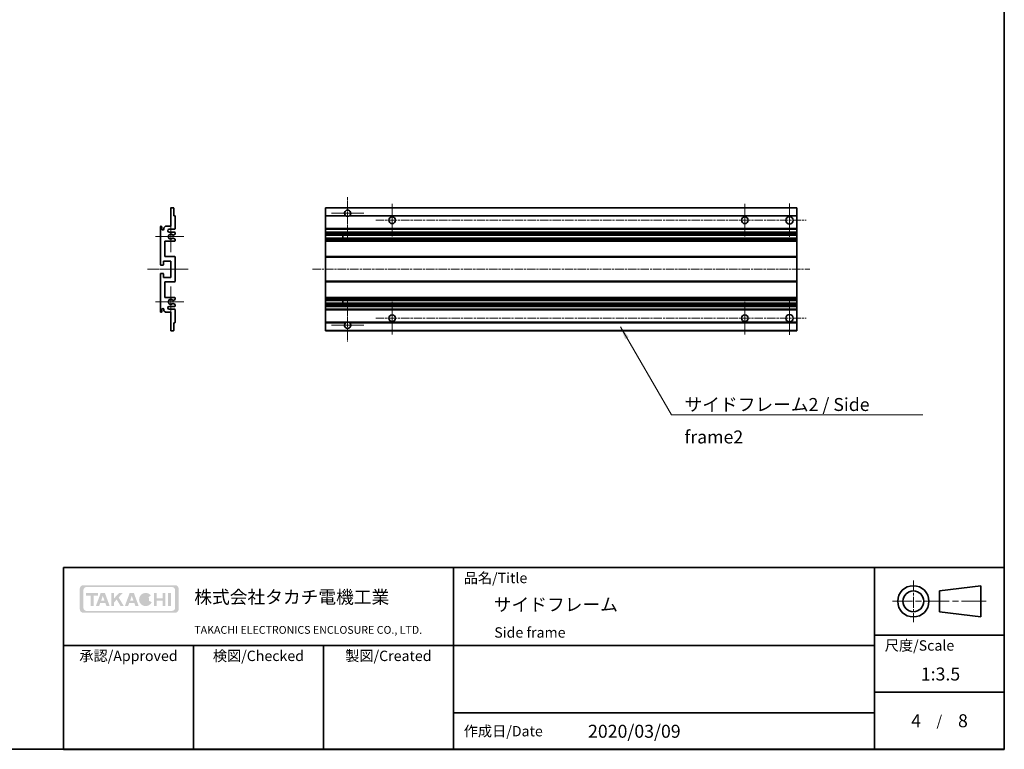
# Model space of a CAD drawing. Units: millimetres. Extents: x 0 to 11995, y -1 to 1544.
# Drawn here: x 5818 to 6481, y -1 to 490 of the extents above; entities that cross this region are included whole.
import ezdxf
from ezdxf.enums import TextEntityAlignment as Align

# ---------------------------------------------------------------- set-up
doc = ezdxf.new("R2010")
doc.units = ezdxf.units.MM
doc.linetypes.add('CHAIN', pattern=[0.3543, 0.2362, -0.0295, 0.0591, -0.0295])
for name, color, linetype, lineweight in [('Border (ISO)', 7, 'Continuous', 35), ('Symbol (ISO)', 7, 'Continuous', 18), ('Symbol (ISO) @ 1', 7, 'Continuous', 18), ('Title (ISO)', 7, 'Continuous', 35), ('Visible (ISO)', 7, 'Continuous', 35), ('Visible Narrow (ISO)', 7, 'Continuous', 25)]:
    doc.layers.add(name, color=color, linetype=linetype, lineweight=lineweight)
for name, color, linetype, lineweight, true_color in [('Center Mark (ISO)', 7, 'Continuous', 18, 0x80ffff), ('Centerline (ISO)', 7, 'Continuous', 18, 0x80ffff), ('Hatch (ISO)', 1, 'Continuous', 18, 0xff0000)]:
    doc.layers.add(name, color=color, linetype=linetype, lineweight=lineweight, true_color=true_color)
doc.styles.add('Note Text (TK)', font='MS PGothic.ttf')
doc.styles.add('文字スタイル67', font='arial.ttf')
doc.dimstyles.new('Default - Method 1b (TK)$7', dxfattribs={"dimscale": 4, "dimtxt": 2.5, "dimasz": 2.5, "dimexe": 1, "dimexo": 1.5, "dimgap": 1, "dimtad": 1, "dimtoh": 1, "dimrnd": 1e-08, "dimdsep": 46, "dimtxsty": 'Note Text (TK)', "dimcen": 0.09, "dimdle": 5, "dimclrd": 256, "dimclre": 100, "dimclrt": 7, "dimadec": 1, "dimazin": 1, "dimtfac": 1, "dimtmove": 0, "dimatfit": 3, "dimfxl": 0, "dimtolj": 1, "dimlwd": -1, "dimlwe": -1, "dimarcsym": 0})

# ---------------------------------------------------------------- blocks, each defined once
blk = doc.blocks.new('図面枠 tk図枠')
at = {"layer": 'Border (ISO)'}
for p in [(405.5, 289), (14.5, 8)]:
    blk.add_line(p, (405.5, 8), dxfattribs=at)
blk = doc.blocks.new('表題欄 tk表題欄')
at = {"layer": 'Hatch (ISO)'}
h = blk.add_hatch(color=256, dxfattribs=at)
edge = h.paths.add_edge_path(flags=0)
edge.add_arc((95.58, 236.3), 0.596, 270, 360)
edge.add_line((96.17, 236.3), (96.17, 239.71))
edge.add_arc((95.58, 239.71), 0.596, 0, 90)
edge.add_line((95.58, 240.31), (79.14, 240.31))
edge.add_arc((79.14, 239.71), 0.596, 90, 180)
edge.add_line((78.54, 239.71), (78.54, 236.3))
edge.add_arc((79.14, 236.3), 0.596, 180, 270)
edge.add_line((79.14, 235.7), (95.58, 235.7))
edge = h.paths.add_edge_path()
edge.add_line((77.84, 239.96), (77.84, 236.05))
edge.add_arc((78.54, 236.05), 0.702, 180, 270)
edge.add_line((78.54, 235.35), (96.17, 235.35))
edge.add_arc((96.17, 236.05), 0.702, 270, 360)
edge.add_line((96.87, 236.05), (96.87, 239.96))
edge.add_arc((96.17, 239.96), 0.702, 0, 90)
edge.add_line((96.17, 240.66), (78.54, 240.66))
edge.add_arc((78.54, 239.96), 0.702, 90, 180)
for points in [[(79.07, 239.15), (79.07, 238.66), (79.92, 238.66), (79.92, 236.66), (80.51, 236.66), (80.51, 238.66), (81.36, 238.66), (81.36, 239.15)], [(85.68, 236.66), (84.94, 237.89), (84.42, 237.32), (84.42, 236.66), (83.9, 236.66), (83.9, 239.15), (84.42, 239.15), (84.42, 238.1), (85.39, 239.15), (86.11, 239.15), (85.32, 238.3), (86.3, 236.66)], [(92.09, 239.15), (92.09, 236.66), (92.61, 236.66), (92.61, 237.66), (93.77, 237.66), (93.77, 236.66), (94.29, 236.66), (94.29, 239.15), (93.77, 239.15), (93.77, 238.15), (92.61, 238.15), (92.61, 239.15)], [(94.84, 239.15), (94.84, 236.66), (95.36, 236.66), (95.36, 239.15)]]:
    blk.add_hatch(color=256, dxfattribs=at).paths.add_polyline_path(points)
h = blk.add_hatch(color=256, dxfattribs=at)
h.paths.add_polyline_path([(82.59, 237.71), (81.95, 237.71), (82.27, 238.58)], flags=0)
h.paths.add_polyline_path([(82.78, 237.2), (81.76, 237.2), (81.57, 236.66), (80.95, 236.66), (81.86, 239.15), (82.68, 239.15), (83.59, 236.66), (82.98, 236.66)])
h = blk.add_hatch(color=256, dxfattribs=at)
h.paths.add_polyline_path([(87.53, 237.71), (88.16, 237.71), (87.85, 238.58)], flags=0)
h.paths.add_polyline_path([(87.14, 236.66), (87.34, 237.2), (88.35, 237.2), (88.55, 236.66), (89.17, 236.66), (88.25, 239.15), (87.44, 239.15), (86.52, 236.66)])
h = blk.add_hatch(color=256, dxfattribs=at)
edge = h.paths.add_edge_path()
edge.add_arc((90.52, 237.9), 1.27, 38.5505, 336.582)
edge.add_line((91.69, 237.4), (91.17, 237.62))
edge.add_ellipse((90.52, 237.9), major_axis=(0, -0.8), ratio=0.867347, start_angle=124.651, end_angle=429.4109, ccw=False)
edge.add_line((91.09, 238.36), (91.52, 238.7))
at = {"layer": 'Title (ISO)'}
for p, q in [((74.71, 244.05), (255.71, 244.05)), ((74.71, 209.05), (74.71, 244.05)), ((149.71, 244.05), (149.71, 209.05)), ((230.71, 244.05), (230.71, 209.05)), ((255.71, 244.05), (255.71, 209.05)), ((243.21, 239.55), (251.21, 240.55)), ((243.21, 239.55), (243.21, 235.55)), ((251.21, 234.55), (251.21, 240.55)), ((243.21, 235.55), (251.21, 234.55)), ((230.71, 231.05), (255.71, 231.05)), ((74.71, 229.05), (230.71, 229.05)), ((99.71, 229.05), (99.71, 209.05)), ((124.71, 229.05), (124.71, 209.05)), ((230.71, 220.05), (255.71, 220.05)), ((149.71, 216.05), (230.71, 216.05)), ((255.71, 209.05), (74.71, 209.05))]:
    blk.add_line(p, q, dxfattribs=at)
at = {"layer": 'Title (ISO)', "color": 4, "linetype": 'CHAIN', "lineweight": 18, "ltscale": 8.88956, "true_color": 0x00ffff}
blk.add_line((238.21, 241.55), (238.21, 233.55), dxfattribs=at)
at = {"layer": 'Title (ISO)', "color": 4, "linetype": 'CHAIN', "lineweight": 18, "ltscale": 20.001633, "true_color": 0x00ffff}
blk.add_line((252.21, 237.55), (234.21, 237.55), dxfattribs=at)
at = {"layer": 'Title (ISO)'}
for radius in [3, 2]:
    blk.add_circle((238.21, 237.55), radius, dxfattribs=at)
at = {"layer": 'Title (ISO)', "color": 1, "true_color": 0xff0000, "char_height": 2, "line_spacing_factor": 1.5, "style": 'Note Text (TK)'}
for s, insert, attachment_point in [('\\fＭＳ Ｐゴシック|b0|i0;\\H2.0000;品名/Title', (151.71, 242.05), 4), ('\\fＭＳ Ｐゴシック|b0|i0;\\H2.0000;尺度/Scale', (232.71, 229.05), 4), ('\\fＭＳ Ｐゴシック|b0|i0;\\H2.0000;承認/Approved', (87.21, 227.05), 5), ('\\fＭＳ Ｐゴシック|b0|i0;\\H2.0000;検図/Checked', (112.21, 227.05), 5), ('\\fＭＳ Ｐゴシック|b0|i0;\\H2.0000;製図/Created', (137.21, 227.05), 5), ('\\fＭＳ Ｐゴシック|b0|i0;\\H2.0000;作成日/Date', (151.71, 212.55), 4)]:
    blk.add_mtext(s, dxfattribs=dict(at, insert=insert, attachment_point=attachment_point))
at = {"layer": 'Title (ISO)', "color": 7, "line_spacing_factor": 1.5, "style": 'Note Text (TK)'}
for s, insert, char_height, attachment_point in [('株式会社タカチ電機工業', (99.87, 238.05), 2.5, 4), ('\\fArial|b0|i0;\\H1.4986;TAKACHI ELECTRONICS ENCLOSURE CO., LTD.', (99.87, 232.05), 1.4986, 4), ('\\fＭＳ Ｐゴシック|b0|i0;\\H2.0000;/', (243.21, 214.55), 2, 5)]:
    blk.add_mtext(s, dxfattribs=dict(at, insert=insert, char_height=char_height, attachment_point=attachment_point))
at = {"layer": 'Title (ISO)', "color": 7}
for tag, p, height, style in [('<品名>_001', (157.52, 235.7), 2.5, 'Note Text (TK)'), ('<Title>_001', (157.49, 230.55), 2, '文字スタイル67'), ('<ページ_No.>_001', (237.95, 213.3), 2.5, 'Note Text (TK)'), ('<総ページ数>_001', (246.8, 213.3), 2.5, 'Note Text (TK)'), ('作成日_001', (175.63, 211.28), 2.5, 'Note Text (TK)')]:
    blk.add_attdef(tag, p, '', height=height, dxfattribs=dict(at, style=style))
at = {"layer": 'Title (ISO)', "color": 7, "style": 'Note Text (TK)'}
blk.add_attdef('<尺度>', text='', height=2.5, dxfattribs=at).set_placement((243.21, 223.55), align=Align.MIDDLE_CENTER)

msp = doc.modelspace()

# ---------------------------------------------------------------- linework, layer by layer
at = {"layer": 'Center Mark (ISO)', "linetype": 'CHAIN', "ltscale": 9.00068}
for p, q in [((6039.1737, 370.8204), (6039.1737, 342.4704)), ((6039.1737, 301.9704), (6039.1737, 273.6204))]:
    msp.add_line(p, q, dxfattribs=at)
at = {"layer": 'Center Mark (ISO)', "linetype": 'CHAIN', "ltscale": 6.984632}
for p, q in [((6069.1737, 366.2204), (6069.1737, 344.2204)), ((6306.6737, 366.2204), (6306.6737, 344.2204)), ((6069.1737, 300.2204), (6069.1737, 278.2204)), ((6306.6737, 300.2204), (6306.6737, 278.2204))]:
    msp.add_line(p, q, dxfattribs=at)
at = {"layer": 'Center Mark (ISO)', "linetype": 'CHAIN', "ltscale": 7.143376}
for p, q in [((6336.6737, 366.4704), (6336.6737, 343.9704)), ((6336.6737, 300.4704), (6336.6737, 277.9704))]:
    msp.add_line(p, q, dxfattribs=at)
at = {"layer": 'Center Mark (ISO)', "linetype": 'CHAIN', "ltscale": 6.889386}
for p, q in [((6050.0237, 359.9704), (6028.3237, 359.9704)), ((6050.0237, 284.4704), (6028.3237, 284.4704))]:
    msp.add_line(p, q, dxfattribs=at)
at = {"layer": 'Center Mark (ISO)', "linetype": 'CHAIN', "ltscale": 6.585233}
for p, q in [((5920.0813, 354.5914), (5920.0813, 333.8494)), ((5920.0813, 310.5914), (5920.0813, 289.8494))]:
    msp.add_line(p, q, dxfattribs=at)
at = {"layer": 'Center Mark (ISO)', "linetype": 'CHAIN', "ltscale": 6.070585}
for p, q in [((5928.8313, 344.2204), (5909.7103, 344.2204)), ((5928.8313, 300.2204), (5909.7103, 300.2204))]:
    msp.add_line(p, q, dxfattribs=at)
at = {"layer": 'Centerline (ISO)', "linetype": 'CHAIN', "ltscale": 23.990969}
for p, q in [((6058.1737, 355.2204), (6347.9237, 355.2204)), ((6015.4237, 322.2204), (6350.4237, 322.2204)), ((6058.1737, 289.2204), (6347.9237, 289.2204))]:
    msp.add_line(p, q, dxfattribs=at)
at = {"layer": 'Centerline (ISO)', "linetype": 'CHAIN', "ltscale": 8.730815}
msp.add_line((5904.3313, 322.2204), (5931.8313, 322.2204), dxfattribs=at)
at = {"layer": 'Visible (ISO)'}
for p, q in [((5920.0813, 351.2204), (5920.0813, 363.4204)), ((5920.3813, 363.7204), (5921.7813, 363.7204)), ((5922.0813, 363.4204), (5922.0813, 358.2204)), ((5922.0813, 358.2204), (5922.7813, 358.2204)), ((6024.1737, 363.4204), (6024.1737, 363.7204)), ((6341.6737, 363.7204), (6024.1737, 363.7204)), ((6024.1737, 363.4204), (6024.1737, 358.2204)), ((6024.1737, 357.9204), (6024.1737, 358.2204)), ((6038.0129, 358.2204), (6024.1737, 358.2204)), ((6341.6737, 358.2204), (6040.3345, 358.2204)), ((6341.6737, 363.7204), (6341.6737, 363.4204)), ((6341.6737, 358.2204), (6341.6737, 363.4204)), ((6341.6737, 358.2204), (6341.6737, 357.9204)), ((5923.0813, 357.9204), (5923.0813, 349.7204)), ((6024.1737, 357.9204), (6024.1737, 349.7204)), ((6341.6737, 349.7204), (6341.6737, 357.9204)), ((5913.0813, 325.4704), (5913.0813, 350.7204)), ((5914.0813, 350.7204), (5914.0813, 349.3204)), ((5915.4313, 350.2204), (5916.4313, 351.2204)), ((5915.4313, 349.3204), (5915.4313, 350.2204)), ((5916.4313, 351.2204), (5920.0813, 351.2204)), ((5922.5813, 349.2204), (5919.0813, 349.2204)), ((5919.0813, 347.2204), (5922.5813, 347.2204)), ((5922.9313, 345.9504), (5921.6581, 345.2153)), ((5923.0813, 346.7204), (5923.0813, 346.2102)), ((6024.1737, 349.2204), (6024.1737, 349.7204)), ((6024.1737, 349.2204), (6024.1737, 347.2204)), ((6341.6737, 349.2204), (6024.1737, 349.2204)), ((6024.1737, 346.7204), (6024.1737, 347.2204)), ((6341.6737, 347.2204), (6024.1737, 347.2204)), ((6024.1737, 346.7204), (6024.1737, 346.2102)), ((6024.1737, 345.9504), (6024.1737, 346.2102)), ((6024.1737, 345.9504), (6024.1737, 345.2153)), ((6024.1737, 345.1751), (6024.1737, 345.2153)), ((6341.6737, 345.1751), (6024.1737, 345.1751)), ((6024.1737, 343.2655), (6024.1737, 345.1751)), ((6035.9737, 345.1751), (6035.9737, 343.2655)), ((6035.9863, 345.1751), (6035.9863, 343.2655)), ((6341.6737, 349.7204), (6341.6737, 349.2204)), ((6341.6737, 347.2204), (6341.6737, 349.2204)), ((6341.6737, 347.2204), (6341.6737, 346.7204)), ((6341.6737, 346.2102), (6341.6737, 346.7204)), ((6341.6737, 346.2102), (6341.6737, 345.9504)), ((6341.6737, 345.2153), (6341.6737, 345.9504)), ((6341.6737, 345.2153), (6341.6737, 345.1751)), ((6341.6737, 343.2655), (6341.6737, 345.1751)), ((5916.0813, 341.2204), (5916.0813, 330.7204)), ((5922.5813, 341.2204), (5916.0813, 341.2204)), ((5921.6549, 343.2271), (5922.9282, 342.5121)), ((5923.0813, 342.2505), (5923.0813, 341.7204)), ((6024.1737, 343.2271), (6024.1737, 343.2655)), ((6341.6737, 343.2655), (6024.1737, 343.2655)), ((6024.1737, 343.2271), (6024.1737, 342.5121)), ((6024.1737, 342.2505), (6024.1737, 342.5121)), ((6024.1737, 342.2505), (6024.1737, 341.7204)), ((6024.1737, 341.2204), (6024.1737, 341.7204)), ((6024.1737, 341.2204), (6024.1737, 330.7204)), ((6341.6737, 341.2204), (6024.1737, 341.2204)), ((6341.6737, 343.2655), (6341.6737, 343.2271)), ((6341.6737, 342.5121), (6341.6737, 343.2271)), ((6341.6737, 342.5121), (6341.6737, 342.2505)), ((6341.6737, 341.7204), (6341.6737, 342.2505)), ((6341.6737, 341.7204), (6341.6737, 341.2204)), ((6341.6737, 330.7204), (6341.6737, 341.2204)), ((5914.7813, 324.9704), (5913.5813, 324.9704)), ((5915.0813, 327.7204), (5915.0813, 325.2704)), ((5920.0813, 327.7204), (5915.0813, 327.7204)), ((5916.0813, 330.7204), (5922.5813, 330.7204)), ((5920.0813, 316.7204), (5920.0813, 327.7204)), ((5923.0813, 330.2204), (5923.0813, 314.2204)), ((6024.1737, 330.2204), (6024.1737, 330.7204)), ((6341.6737, 330.7204), (6024.1737, 330.7204)), ((6024.1737, 330.2204), (6024.1737, 314.2204)), ((6341.6737, 330.7204), (6341.6737, 330.2204)), ((6341.6737, 314.2204), (6341.6737, 330.2204)), ((5913.0813, 293.7204), (5913.0813, 318.9704)), ((5913.5813, 319.4704), (5914.7813, 319.4704)), ((5915.0813, 319.1704), (5915.0813, 316.7204)), ((5915.0813, 316.7204), (5920.0813, 316.7204)), ((5916.0813, 313.7204), (5916.0813, 303.2204)), ((5922.5813, 313.7204), (5916.0813, 313.7204)), ((6024.1737, 313.7204), (6024.1737, 314.2204)), ((6024.1737, 313.7204), (6024.1737, 303.2204)), ((6341.6737, 313.7204), (6024.1737, 313.7204)), ((6341.6737, 314.2204), (6341.6737, 313.7204)), ((6341.6737, 303.2204), (6341.6737, 313.7204)), ((5916.0813, 303.2204), (5922.5813, 303.2204)), ((5922.9282, 301.9286), (5921.6549, 301.2136)), ((5921.6581, 299.2254), (5922.9313, 298.4903)), ((5923.0813, 302.7204), (5923.0813, 302.1902)), ((6024.1737, 302.7204), (6024.1737, 303.2204)), ((6341.6737, 303.2204), (6024.1737, 303.2204)), ((6024.1737, 302.7204), (6024.1737, 302.1902)), ((6024.1737, 301.9286), (6024.1737, 302.1902)), ((6024.1737, 301.9286), (6024.1737, 301.2136)), ((6024.1737, 301.1752), (6024.1737, 301.2136)), ((6024.1737, 299.2656), (6024.1737, 301.1752)), ((6341.6737, 301.1752), (6024.1737, 301.1752)), ((6024.1737, 299.2254), (6024.1737, 299.2656)), ((6341.6737, 299.2656), (6024.1737, 299.2656)), ((6024.1737, 299.2254), (6024.1737, 298.4903)), ((6024.1737, 298.2305), (6024.1737, 298.4903)), ((6035.9737, 301.1752), (6035.9737, 299.2656)), ((6035.9863, 301.1752), (6035.9863, 299.2656)), ((6341.6737, 303.2204), (6341.6737, 302.7204)), ((6341.6737, 302.1902), (6341.6737, 302.7204)), ((6341.6737, 302.1902), (6341.6737, 301.9286)), ((6341.6737, 301.2136), (6341.6737, 301.9286)), ((6341.6737, 301.2136), (6341.6737, 301.1752)), ((6341.6737, 299.2656), (6341.6737, 301.1752)), ((6341.6737, 299.2656), (6341.6737, 299.2254)), ((6341.6737, 298.4903), (6341.6737, 299.2254)), ((6341.6737, 298.4903), (6341.6737, 298.2305)), ((5914.0813, 295.1204), (5914.0813, 293.7204)), ((5915.4313, 294.2204), (5915.4313, 295.1204)), ((5916.4313, 293.2204), (5915.4313, 294.2204)), ((5920.0813, 293.2204), (5916.4313, 293.2204)), ((5922.5813, 297.2204), (5919.0813, 297.2204)), ((5919.0813, 295.2204), (5922.5813, 295.2204)), ((5920.0813, 281.0204), (5920.0813, 293.2204)), ((5923.0813, 298.2305), (5923.0813, 297.7204)), ((5923.0813, 294.7204), (5923.0813, 286.5204)), ((6024.1737, 298.2305), (6024.1737, 297.7204)), ((6024.1737, 297.2204), (6024.1737, 297.7204)), ((6024.1737, 297.2204), (6024.1737, 295.2204)), ((6341.6737, 297.2204), (6024.1737, 297.2204)), ((6024.1737, 294.7204), (6024.1737, 295.2204)), ((6341.6737, 295.2204), (6024.1737, 295.2204)), ((6024.1737, 294.7204), (6024.1737, 286.5204)), ((6341.6737, 297.7204), (6341.6737, 298.2305)), ((6341.6737, 297.7204), (6341.6737, 297.2204)), ((6341.6737, 295.2204), (6341.6737, 297.2204)), ((6341.6737, 295.2204), (6341.6737, 294.7204)), ((6341.6737, 286.5204), (6341.6737, 294.7204)), ((5922.0813, 286.2204), (5922.0813, 281.0204)), ((5922.7813, 286.2204), (5922.0813, 286.2204)), ((6024.1737, 286.2204), (6024.1737, 286.5204)), ((6024.1737, 286.2204), (6024.1737, 281.0204)), ((6038.0129, 286.2204), (6024.1737, 286.2204)), ((6341.6737, 286.2204), (6040.3345, 286.2204)), ((6341.6737, 286.5204), (6341.6737, 286.2204)), ((6341.6737, 281.0204), (6341.6737, 286.2204)), ((5921.7813, 280.7204), (5920.3813, 280.7204)), ((6024.1737, 280.7204), (6024.1737, 281.0204)), ((6341.6737, 280.7204), (6024.1737, 280.7204)), ((6341.6737, 281.0204), (6341.6737, 280.7204))]:
    msp.add_line(p, q, dxfattribs=at)
for centre, radius in [((6069.1737, 355.2204), 2.25), ((6306.6737, 355.2204), 2.25), ((6336.6737, 355.2204), 2.5), ((6336.6737, 289.2204), 2.5), ((6069.1737, 289.2204), 2.25), ((6306.6737, 289.2204), 2.25)]:
    msp.add_circle(centre, radius, dxfattribs=at)
for centre, radius, start, end in [((5920.3813, 363.4204), 0.3, 90, 180), ((5921.7813, 363.4204), 0.3, 0, 90), ((5922.7813, 357.9204), 0.3, 0, 90), ((6039.1737, 359.9704), 2.1, 303.5573098, 236.4426902), ((6039.1737, 359.9704), 2.1, 257.4720946, 282.5279054), ((5913.5813, 350.7204), 0.5, 0, 180), ((5914.7563, 349.4), 0.6797, 186.7329213, 353.2670787), ((5919.0813, 348.2204), 1, 90, 270), ((5920.0813, 344.2204), 1.621, 37.7283889, 322.2671998), ((5920.0813, 344.2204), 1.6, 41.3289876, 318.6666011), ((5921.5081, 345.4751), 0.3, 241.1653183, 300), ((5922.5813, 349.7204), 0.5, 270, 0), ((5922.5813, 346.7204), 0.5, 0, 90), ((5922.7813, 346.2102), 0.3, 300, 0), ((5921.508, 342.9655), 0.3, 60.6854743, 118.8302705), ((5922.5813, 341.7204), 0.5, 270, 0), ((5922.7813, 342.2505), 0.3, 0, 60.6854743), ((5913.5813, 325.4704), 0.5, 180, 270), ((5914.7813, 325.2704), 0.3, 270, 0), ((5922.5813, 330.2204), 0.5, 0, 90), ((5913.5813, 318.9704), 0.5, 90, 180), ((5914.7813, 319.1704), 0.3, 0, 90), ((5922.5813, 314.2204), 0.5, 270, 0), ((5920.0813, 300.2204), 1.621, 37.7328002, 322.2716111), ((5920.0813, 300.2204), 1.6, 41.3333989, 318.6710124), ((5921.508, 301.4752), 0.3, 241.1697295, 299.3145257), ((5921.5081, 298.9656), 0.3, 60, 118.8346817), ((5922.5813, 302.7204), 0.5, 0, 90), ((5922.7813, 302.1902), 0.3, 299.3145257, 0), ((5922.7813, 298.2305), 0.3, 0, 60), ((5913.5813, 293.7204), 0.5, 180, 0), ((5914.7563, 295.0407), 0.6797, 6.7329213, 173.2670787), ((5919.0813, 296.2204), 1, 90, 270), ((5922.5813, 297.7204), 0.5, 270, 0), ((5922.5813, 294.7204), 0.5, 0, 90), ((5922.7813, 286.5204), 0.3, 270, 0), ((6039.1737, 284.4704), 2.1, 123.5573098, 56.4426902), ((6039.1737, 284.4704), 2.1, 77.4720946, 102.5279054), ((5920.3813, 281.0204), 0.3, 180, 270), ((5921.7813, 281.0204), 0.3, 270, 0)]:
    msp.add_arc(centre, radius, start, end, dxfattribs=at)
for points, knots in [([(6038.7182, 357.9204), (6038.6092, 357.9446), (6038.5036, 357.9775), (6038.3309, 358.0451), (6038.2416, 358.087), (6038.1436, 358.14), (6038.1094, 358.1598), (6038.0648, 358.1868), (6038.0461, 358.1987), (6038.02, 358.2155), (6038.0129, 358.2204), (6038.0129, 358.2204)], [-0.0853709179, -0.0853709179, -0.0853709179, -0.0853709179, -0.0545116262, -0.0545116262, -0.0293355354, -0.0293355354, -0.0179856969, -0.0179856969, -0.0089928485, -0.0089928485, 0, 0, 0, 0]), ([(6040.3345, 358.2204), (6040.3345, 358.2204), (6040.3273, 358.2155), (6040.3013, 358.1987), (6040.2825, 358.1868), (6040.2379, 358.1598), (6040.2038, 358.14), (6040.1057, 358.087), (6040.0164, 358.0451), (6039.8437, 357.9775), (6039.7382, 357.9446), (6039.6292, 357.9204)], [-0.2570614387, -0.2570614387, -0.2570614387, -0.2570614387, -0.2480685903, -0.2480685903, -0.2390757418, -0.2390757418, -0.2277259033, -0.2277259033, -0.2025498125, -0.2025498125, -0.1716905209, -0.1716905209, -0.1716905209, -0.1716905209]), ([(5921.2828, 345.277), (5921.3049, 345.2519), (5921.3327, 345.2293), (5921.363, 345.2125), (5921.3632, 345.2124), (5921.3634, 345.2123)], [0.1522671185, 0.1522671185, 0.1522671185, 0.1522671185, 0.1622798581, 0.1622798581, 0.1623400483, 0.1623400483, 0.1623400483, 0.1623400483]), ([(5921.3633, 343.2283), (5921.3631, 343.2282), (5921.363, 343.2281), (5921.3326, 343.2113), (5921.3048, 343.1887), (5921.2827, 343.1637)], [0.1421941886, 0.1421941886, 0.1421941886, 0.1421941886, 0.1422543788, 0.1422543788, 0.1522671185, 0.1522671185, 0.1522671185, 0.1522671185]), ([(5921.2827, 301.2771), (5921.3048, 301.252), (5921.3326, 301.2294), (5921.363, 301.2126), (5921.3631, 301.2125), (5921.3633, 301.2124)], [0.1522671185, 0.1522671185, 0.1522671185, 0.1522671185, 0.1622798581, 0.1622798581, 0.1623400483, 0.1623400483, 0.1623400483, 0.1623400483]), ([(5921.3634, 299.2284), (5921.3632, 299.2283), (5921.363, 299.2282), (5921.3327, 299.2114), (5921.3049, 299.1888), (5921.2828, 299.1637)], [0.1421941886, 0.1421941886, 0.1421941886, 0.1421941886, 0.1422543788, 0.1422543788, 0.1522671185, 0.1522671185, 0.1522671185, 0.1522671185]), ([(6038.0129, 286.2204), (6038.0129, 286.2204), (6038.02, 286.2252), (6038.0461, 286.242), (6038.0648, 286.2539), (6038.1094, 286.2809), (6038.1436, 286.3007), (6038.2416, 286.3538), (6038.3309, 286.3956), (6038.5036, 286.4632), (6038.6092, 286.4961), (6038.7182, 286.5204)], [-0.2570614387, -0.2570614387, -0.2570614387, -0.2570614387, -0.2480685903, -0.2480685903, -0.2390757418, -0.2390757418, -0.2277259033, -0.2277259033, -0.2025498125, -0.2025498125, -0.1716905209, -0.1716905209, -0.1716905209, -0.1716905209]), ([(6039.6292, 286.5204), (6039.7382, 286.4961), (6039.8437, 286.4632), (6040.0164, 286.3956), (6040.1057, 286.3538), (6040.2038, 286.3007), (6040.2379, 286.2809), (6040.2825, 286.2539), (6040.3013, 286.242), (6040.3273, 286.2252), (6040.3345, 286.2204), (6040.3345, 286.2204)], [-0.0853709179, -0.0853709179, -0.0853709179, -0.0853709179, -0.0545116262, -0.0545116262, -0.0293355354, -0.0293355354, -0.0179856969, -0.0179856969, -0.0089928485, -0.0089928485, 0, 0, 0, 0])]:
    msp.add_open_spline(points, degree=3, knots=knots, dxfattribs=at)
at = {"layer": 'Visible Narrow (ISO)'}
for p, q in [((6341.6737, 363.4204), (6024.1737, 363.4204)), ((6038.7182, 357.9204), (6024.1737, 357.9204)), ((6341.6737, 357.9204), (6039.6292, 357.9204)), ((6341.6737, 349.7204), (6024.1737, 349.7204)), ((6341.6737, 346.7204), (6024.1737, 346.7204)), ((6341.6737, 346.2102), (6024.1737, 346.2102)), ((6341.6737, 345.9504), (6024.1737, 345.9504)), ((6341.6737, 345.2153), (6024.1737, 345.2153)), ((6341.6737, 343.2271), (6024.1737, 343.2271)), ((6341.6737, 342.5121), (6024.1737, 342.5121)), ((6341.6737, 342.2505), (6024.1737, 342.2505)), ((6341.6737, 341.7204), (6024.1737, 341.7204)), ((6341.6737, 330.2204), (6024.1737, 330.2204)), ((6341.6737, 314.2204), (6024.1737, 314.2204)), ((6341.6737, 302.7204), (6024.1737, 302.7204)), ((6341.6737, 302.1902), (6024.1737, 302.1902)), ((6341.6737, 301.9286), (6024.1737, 301.9286)), ((6341.6737, 301.2136), (6024.1737, 301.2136)), ((6341.6737, 299.2254), (6024.1737, 299.2254)), ((6341.6737, 298.4903), (6024.1737, 298.4903)), ((6341.6737, 298.2305), (6024.1737, 298.2305)), ((6341.6737, 297.7204), (6024.1737, 297.7204)), ((6341.6737, 294.7204), (6024.1737, 294.7204)), ((6038.7182, 286.5204), (6024.1737, 286.5204)), ((6341.6737, 286.5204), (6039.6292, 286.5204)), ((6341.6737, 281.0204), (6024.1737, 281.0204))]:
    msp.add_line(p, q, dxfattribs=at)

# ---------------------------------------------------------------- block references
at = {"xscale": 3.5, "yscale": 3.5, "zscale": 3.5}
msp.add_blockref('図面枠 tk図枠', (5062.093, -29.3214), dxfattribs=at)
ref = msp.add_blockref('表題欄 tk表題欄', (5586.3622, -733.006), dxfattribs=dict(xscale=3.5, yscale=3.5, zscale=3.5))
ref.add_attrib('<品名>_001', 'サイドフレーム', (6137.5973, 91.8562), dxfattribs={"layer": 'Title (ISO)', "color": 7, "height": 8.75, "style": 'Note Text (TK)'})
ref.add_attrib('<尺度>_001', '1:3.5', (6425.1144, 45.0536), dxfattribs={"layer": 'Title (ISO)', "color": 7, "height": 8.75, "style": 'Note Text (TK)'})
ref.add_attrib('作成日_001', '2020/03/09', (6201.0497, 6.479), dxfattribs={"layer": 'Title (ISO)', "color": 7, "height": 8.75, "style": 'Note Text (TK)'})
ref.add_attrib('<Title>_001', 'Side frame', (6137.9038, 73.9286), dxfattribs={"layer": 'Title (ISO)', "color": 7, "height": 7, "style": '文字スタイル67'})
ref.add_attrib('<ページ_No.>_001', '4', (6418.6364, 13.5536), dxfattribs={"layer": 'Title (ISO)', "color": 7, "height": 8.75, "style": 'Note Text (TK)'})
ref.add_attrib('<総ページ数>_001', '8', (6450.1612, 13.5536), dxfattribs={"layer": 'Title (ISO)', "color": 7, "height": 8.75, "style": 'Note Text (TK)'})

# ---------------------------------------------------------------- texts
at = {"layer": 'Symbol (ISO)', "color": 7, "insert": (6266.007, 235.4489), "char_height": 8.75, "width": 166.505847, "attachment_point": 1, "line_spacing_factor": 1.5, "style": 'Note Text (TK)'}
msp.add_mtext('{\\fＭＳ Ｐゴシック|b0|i0;サイドフレーム2 / Side frame2}', dxfattribs=at)

# ---------------------------------------------------------------- leaders
at = {"layer": 'Symbol (ISO) @ 1', "color": 100, "true_color": 0x00ff40, "annotation_type": 0, "has_hookline": 1, "hookline_direction": 0, "text_width": 160.3835}
msp.add_leader([(6222.868, 283.3456), (6257.257, 224.1079), (6266.007, 224.1079)], dimstyle='Default - Method 1b (TK)$7', override={"dimscale": 1, "dimtxt": 8.75, "dimasz": 8.75, "dimgap": 0, "dimtad": 1}, dxfattribs=at)

doc.saveas('drawing.dxf')
